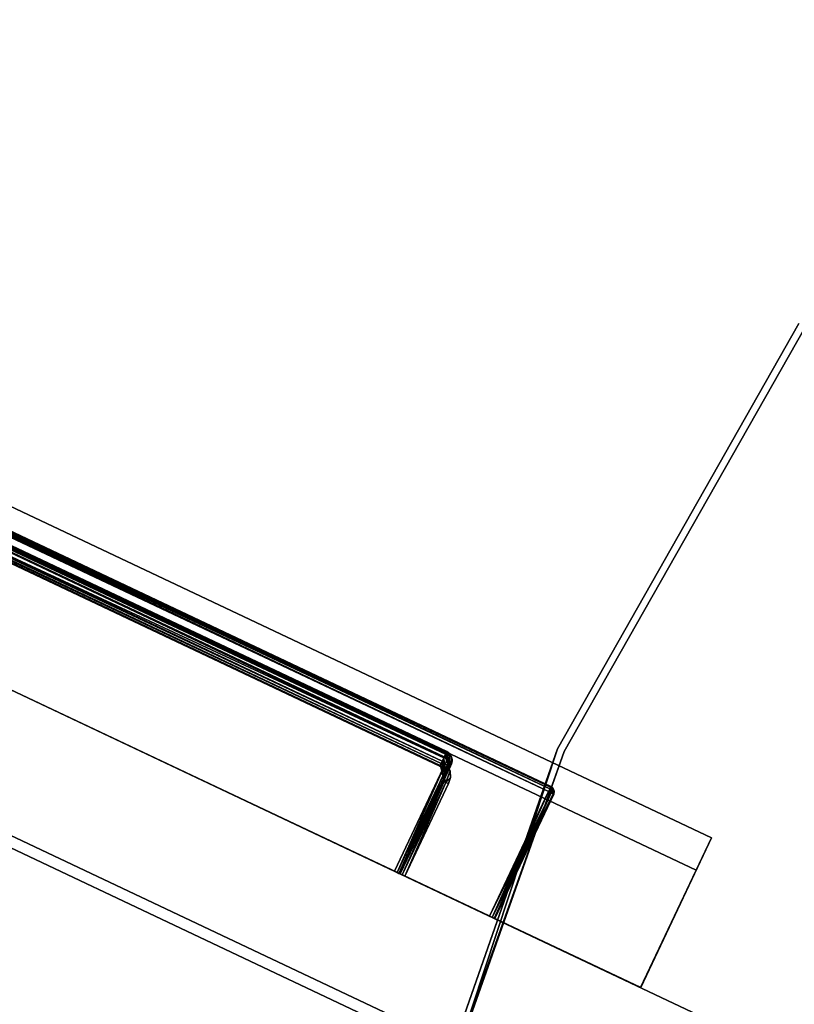
# Model space of a CAD drawing. Units: inches. Extents: x 234 to 355, y -80 to 34.
# Drawn here: x 253 to 257, y -27 to -22 of the extents above; entities that cross this region are included whole.
import ezdxf

# ---------------------------------------------------------------- set-up
doc = ezdxf.new("R2010")
doc.units = ezdxf.units.IN
doc.header["$MEASUREMENT"] = 0
for name, color, linetype in [('A-FURN', 7, 'Continuous'), ('A-FURN-ATTRIBUTE-T', 7, 'Continuous'), ('TK3FM_STOR', 5, 'Continuous'), ('TK3FM_STOR_FRONT', 5, 'Continuous'), ('TK3FM_STOR_HANDLE', 4, 'Continuous'), ('TK3FM_TRIM', 7, 'Continuous'), ('TK3FM_WSURF', 6, 'Continuous')]:
    doc.layers.add(name, color=color, linetype=linetype)

# ---------------------------------------------------------------- blocks, each defined once
blk = doc.blocks.new('3_UPRX19')
at = {"layer": 'TK3FM_STOR'}
for points, invisible_edges in [([(16, 0, 20), (16, -19, 20), (0, -19, 20)], 12), ([(0, -19, 21), (16, -19, 21), (0, 0, 21)], 2), ([(16, 0, 20), (16, -19, 20), (0, -19, 20)], 12), ([(0, -19, 21), (16, -19, 21), (0, 0, 21)], 2), ([(0.6875, -19, 2.9075), (15.3125, -19, 2.9075), (0.6875, -0.6875, 2.9075)], 2), ([(15.3125, -0.6875, 2.22), (15.3125, -19, 2.22), (0.6875, -19, 2.22)], 12), ([(0.6875, -19, 2.9075), (15.3125, -19, 2.9075), (0.6875, -0.6875, 2.9075)], 2), ([(15.3125, -0.6875, 2.22), (15.3125, -19, 2.22), (0.6875, -19, 2.22)], 12), ([(0, -19, 21), (0, -19, 20), (16, -19, 21)], 2), ([(0, -19, 20), (16, -19, 20), (16, -19, 21)], 12), ([(0, -19, 21), (0, -19, 20), (16, -19, 21)], 2), ([(0, -19, 20), (16, -19, 20), (16, -19, 21)], 12), ([(15.3125, -19, 2.22), (15.3125, -19, 2.9075), (0.6875, -19, 2.22)], 2), ([(15.3125, -19, 2.9075), (0.6875, -19, 2.9075), (0.6875, -19, 2.22)], 12), ([(15.3125, -19, 2.22), (15.3125, -19, 2.9075), (0.6875, -19, 2.22)], 2), ([(15.3125, -19, 2.9075), (0.6875, -19, 2.9075), (0.6875, -19, 2.22)], 12)]:
    blk.add_3dface(points, dxfattribs=dict(at, invisible_edges=invisible_edges))
at = {"layer": 'TK3FM_STOR_FRONT'}
for points, invisible_edges in [([(0.12, -19.0591, 0.62), (15.88, -19.0591, 0.62), (0.12, -19.7466, 0.62)], 2), ([(15.88, -19.0591, 0.62), (15.88, -19.7466, 0.62), (0.12, -19.7466, 0.62)], 12), ([(15.88, -19.0591, 13.88), (0.12, -19.0591, 13.88), (15.88, -19.7466, 13.88)], 2), ([(0.12, -19.0591, 13.88), (0.12, -19.7466, 13.88), (15.88, -19.7466, 13.88)], 12), ([(0.12, -19.0591, 0.62), (0.12, -19.0591, 13.88), (15.88, -19.0591, 0.62)], 2), ([(0.12, -19.0591, 13.88), (15.88, -19.0591, 13.88), (15.88, -19.0591, 0.62)], 12), ([(0.12, -19.0591, 14), (15.88, -19.0591, 14), (0.12, -19.7466, 14)], 2), ([(15.88, -19.0591, 14), (15.88, -19.7466, 14), (0.12, -19.7466, 14)], 12), ([(15.88, -19.0591, 20.88), (0.12, -19.0591, 20.88), (15.88, -19.7466, 20.88)], 2), ([(0.12, -19.0591, 20.88), (0.12, -19.7466, 20.88), (15.88, -19.7466, 20.88)], 12), ([(0.12, -19.0591, 14), (0.12, -19.0591, 20.88), (15.88, -19.0591, 14)], 2), ([(0.12, -19.0591, 20.88), (15.88, -19.0591, 20.88), (15.88, -19.0591, 14)], 12), ([(0.12, -19.0591, 0.62), (15.88, -19.0591, 0.62), (0.12, -19.7466, 0.62)], 2), ([(15.88, -19.0591, 0.62), (15.88, -19.7466, 0.62), (0.12, -19.7466, 0.62)], 12), ([(15.88, -19.0591, 13.88), (0.12, -19.0591, 13.88), (15.88, -19.7466, 13.88)], 2), ([(0.12, -19.0591, 13.88), (0.12, -19.7466, 13.88), (15.88, -19.7466, 13.88)], 12), ([(0.12, -19.0591, 0.62), (0.12, -19.0591, 13.88), (15.88, -19.0591, 0.62)], 2), ([(0.12, -19.0591, 13.88), (15.88, -19.0591, 13.88), (15.88, -19.0591, 0.62)], 12), ([(0.12, -19.0591, 14), (15.88, -19.0591, 14), (0.12, -19.7466, 14)], 2), ([(15.88, -19.0591, 14), (15.88, -19.7466, 14), (0.12, -19.7466, 14)], 12), ([(15.88, -19.0591, 20.88), (0.12, -19.0591, 20.88), (15.88, -19.7466, 20.88)], 2), ([(0.12, -19.0591, 20.88), (0.12, -19.7466, 20.88), (15.88, -19.7466, 20.88)], 12), ([(0.12, -19.0591, 14), (0.12, -19.0591, 20.88), (15.88, -19.0591, 14)], 2), ([(0.12, -19.0591, 20.88), (15.88, -19.0591, 20.88), (15.88, -19.0591, 14)], 12), ([(0.12, -19.7466, 13.88), (0.12, -19.7466, 0.62), (15.88, -19.7466, 13.88)], 2), ([(0.12, -19.7466, 0.62), (15.88, -19.7466, 0.62), (15.88, -19.7466, 13.88)], 12), ([(0.12, -19.7466, 20.88), (0.12, -19.7466, 14), (15.88, -19.7466, 20.88)], 2), ([(0.12, -19.7466, 14), (15.88, -19.7466, 14), (15.88, -19.7466, 20.88)], 12), ([(0.12, -19.7466, 13.88), (0.12, -19.7466, 0.62), (15.88, -19.7466, 13.88)], 2), ([(0.12, -19.7466, 0.62), (15.88, -19.7466, 0.62), (15.88, -19.7466, 13.88)], 12), ([(0.12, -19.7466, 20.88), (0.12, -19.7466, 14), (15.88, -19.7466, 20.88)], 2), ([(0.12, -19.7466, 14), (15.88, -19.7466, 14), (15.88, -19.7466, 20.88)], 12)]:
    blk.add_3dface(points, dxfattribs=dict(at, invisible_edges=invisible_edges))
at = {"layer": 'TK3FM_STOR_HANDLE'}
for points, invisible_edges in [([(3.157, -19.7466, 19.447), (3.157, -19.7466, 19.88), (12.842, -19.7466, 19.447)], 2), ([(3.157, -19.7466, 19.88), (12.842, -19.7466, 19.88), (12.842, -19.7466, 19.447)], 12), ([(3.157, -19.7466, 19.88), (3.157, -20.6126, 19.38), (12.842, -19.7466, 19.88)], 2), ([(3.157, -20.6126, 19.38), (12.842, -20.6126, 19.38), (12.842, -19.7466, 19.88)], 12), ([(3.157, -20.4251, 19.0552), (3.157, -19.7466, 19.447), (12.842, -20.4251, 19.0552)], 2), ([(3.157, -19.7466, 19.447), (12.842, -19.7466, 19.447), (12.842, -20.4251, 19.0552)], 12), ([(3.157, -19.7466, 19.88), (3.157, -19.7466, 19.447), (3.157, -20.6126, 19.38)], 2), ([(3.157, -19.7466, 19.447), (3.157, -20.4251, 19.0552), (3.157, -20.6126, 19.38)], 12), ([(3.1575, -19.7466, 12.447), (3.1575, -19.7466, 12.88), (12.8425, -19.7466, 12.447)], 2), ([(3.1575, -19.7466, 12.88), (12.8425, -19.7466, 12.88), (12.8425, -19.7466, 12.447)], 12), ([(3.1575, -19.7466, 12.88), (3.1575, -20.6126, 12.38), (12.8425, -19.7466, 12.88)], 2), ([(3.1575, -20.6126, 12.38), (12.8425, -20.6126, 12.38), (12.8425, -19.7466, 12.88)], 12), ([(3.1575, -20.4251, 12.0552), (3.1575, -19.7466, 12.447), (12.8425, -20.4251, 12.0552)], 2), ([(3.1575, -19.7466, 12.447), (12.8425, -19.7466, 12.447), (12.8425, -20.4251, 12.0552)], 12), ([(3.1575, -19.7466, 12.88), (3.1575, -19.7466, 12.447), (3.1575, -20.6126, 12.38)], 2), ([(3.1575, -19.7466, 12.447), (3.1575, -20.4251, 12.0552), (3.1575, -20.6126, 12.38)], 12), ([(4.015, -19.7466, 12.384), (4, -19.7466, 12.41), (4.03, -19.7466, 12.38)], 3), ([(4.015, -19.7466, 12.384), (4.004, -19.7466, 12.395), (4, -19.7466, 12.41)], 12), ([(4, -19.7466, 12.41), (4, -19.7466, 12.85), (4.03, -19.7466, 12.38)], 14), ([(4.004, -19.7466, 12.865), (4.015, -19.7466, 12.876), (4, -19.7466, 12.85)], 2), ([(4.015, -19.7466, 12.876), (4.03, -19.7466, 12.88), (4, -19.7466, 12.85)], 14), ([(4, -19.7466, 12.85), (4.03, -19.7466, 12.88), (4.03, -19.7466, 12.38)], 15), ([(4, -19.7466, 12.41), (4, -20.4666, 12.41), (4, -19.7466, 12.85)], 2), ([(4, -20.4666, 12.41), (4, -20.4666, 12.85), (4, -19.7466, 12.85)], 12), ([(4.015, -19.7466, 19.384), (4, -19.7466, 19.41), (4.03, -19.7466, 19.38)], 3), ([(4.015, -19.7466, 19.384), (4.004, -19.7466, 19.395), (4, -19.7466, 19.41)], 12), ([(4, -19.7466, 19.41), (4, -19.7466, 19.85), (4.03, -19.7466, 19.38)], 14), ([(4.004, -19.7466, 19.865), (4.015, -19.7466, 19.876), (4, -19.7466, 19.85)], 2), ([(4.015, -19.7466, 19.876), (4.03, -19.7466, 19.88), (4, -19.7466, 19.85)], 14), ([(4, -19.7466, 19.85), (4.03, -19.7466, 19.88), (4.03, -19.7466, 19.38)], 15), ([(4, -19.7466, 19.41), (4, -20.4666, 19.41), (4, -19.7466, 19.85)], 2), ([(4, -20.4666, 19.41), (4, -20.4666, 19.85), (4, -19.7466, 19.85)], 12), ([(4.52, -19.7466, 12.38), (4.03, -19.7466, 12.38), (4.55, -19.7466, 12.78)], 14), ([(11.97, -19.7466, 12.88), (4.58, -19.7466, 12.81), (4.03, -19.7466, 12.88)], 3), ([(4.58, -19.7466, 12.81), (4.565, -19.7466, 12.806), (4.03, -19.7466, 12.88)], 14), ([(4.565, -19.7466, 12.806), (4.554, -19.7466, 12.795), (4.03, -19.7466, 12.88)], 14), ([(4.554, -19.7466, 12.795), (4.55, -19.7466, 12.78), (4.03, -19.7466, 12.88)], 14), ([(4.55, -19.7466, 12.78), (4.03, -19.7466, 12.38), (4.03, -19.7466, 12.88)], 15), ([(4.03, -19.7466, 12.38), (4.52, -20.2813, 12.38), (4.03, -20.4666, 12.38)], 3), ([(4.03, -19.7466, 12.38), (4.52, -19.7466, 12.38), (4.52, -20.2813, 12.38)], 12), ([(11.97, -20.4666, 12.88), (11.97, -19.7466, 12.88), (4.03, -20.4666, 12.88)], 2), ([(11.97, -19.7466, 12.88), (4.03, -19.7466, 12.88), (4.03, -20.4666, 12.88)], 12), ([(4.52, -19.7466, 19.38), (4.03, -19.7466, 19.38), (4.55, -19.7466, 19.78)], 14), ([(11.97, -19.7466, 19.88), (4.58, -19.7466, 19.81), (4.03, -19.7466, 19.88)], 3), ([(4.58, -19.7466, 19.81), (4.565, -19.7466, 19.806), (4.03, -19.7466, 19.88)], 14), ([(4.565, -19.7466, 19.806), (4.554, -19.7466, 19.795), (4.03, -19.7466, 19.88)], 14), ([(4.554, -19.7466, 19.795), (4.55, -19.7466, 19.78), (4.03, -19.7466, 19.88)], 14), ([(4.55, -19.7466, 19.78), (4.03, -19.7466, 19.38), (4.03, -19.7466, 19.88)], 15), ([(4.03, -19.7466, 19.38), (4.52, -20.2813, 19.38), (4.03, -20.4666, 19.38)], 3), ([(4.03, -19.7466, 19.38), (4.52, -19.7466, 19.38), (4.52, -20.2813, 19.38)], 12), ([(11.97, -20.4666, 19.88), (11.97, -19.7466, 19.88), (4.03, -20.4666, 19.88)], 2), ([(11.97, -19.7466, 19.88), (4.03, -19.7466, 19.88), (4.03, -20.4666, 19.88)], 12), ([(4.55, -19.7466, 12.41), (4.52, -19.7466, 12.38), (4.55, -19.7466, 12.78)], 3), ([(4.535, -19.7466, 12.384), (4.52, -19.7466, 12.38), (4.55, -19.7466, 12.41)], 14), ([(4.55, -19.7466, 19.41), (4.52, -19.7466, 19.38), (4.55, -19.7466, 19.78)], 3), ([(4.535, -19.7466, 19.384), (4.52, -19.7466, 19.38), (4.55, -19.7466, 19.41)], 14), ([(4.546, -19.7466, 12.395), (4.535, -19.7466, 12.384), (4.55, -19.7466, 12.41)], 2), ([(4.546, -19.7466, 19.395), (4.535, -19.7466, 19.384), (4.55, -19.7466, 19.41)], 2), ([(4.55, -20.3783, 12.78), (4.55, -20.3787, 12.7708), (4.55, -19.7466, 12.78)], 2), ([(4.55, -20.3787, 12.7708), (4.55, -20.3789, 12.7617), (4.55, -19.7466, 12.78)], 14), ([(4.55, -20.3789, 12.7617), (4.55, -20.3789, 12.7525), (4.55, -19.7466, 12.78)], 14), ([(4.55, -20.3789, 12.7525), (4.55, -20.3678, 12.633), (4.55, -19.7466, 12.78)], 14), ([(4.55, -20.3678, 12.633), (4.55, -20.3349, 12.5175), (4.55, -19.7466, 12.78)], 14), ([(4.55, -20.3349, 12.5175), (4.55, -20.2813, 12.41), (4.55, -19.7466, 12.78)], 14), ([(4.55, -20.2813, 12.41), (4.55, -19.7466, 12.41), (4.55, -19.7466, 12.78)], 12), ([(4.55, -20.3783, 19.78), (4.55, -20.3787, 19.7708), (4.55, -19.7466, 19.78)], 2), ([(4.55, -20.3787, 19.7708), (4.55, -20.3789, 19.7617), (4.55, -19.7466, 19.78)], 14), ([(4.55, -20.3789, 19.7617), (4.55, -20.3789, 19.7525), (4.55, -19.7466, 19.78)], 14), ([(4.55, -20.3789, 19.7525), (4.55, -20.3678, 19.633), (4.55, -19.7466, 19.78)], 14), ([(4.55, -20.3678, 19.633), (4.55, -20.3349, 19.5175), (4.55, -19.7466, 19.78)], 14), ([(4.55, -20.3349, 19.5175), (4.55, -20.2813, 19.41), (4.55, -19.7466, 19.78)], 14), ([(4.55, -20.2813, 19.41), (4.55, -19.7466, 19.41), (4.55, -19.7466, 19.78)], 12), ([(4.58, -20.3783, 12.81), (4.58, -19.7466, 12.81), (4.6, -20.3984, 12.81)], 14), ([(4.58, -19.7466, 12.81), (11.42, -19.7466, 12.81), (4.6, -20.3984, 12.81)], 14), ([(11.97, -19.7466, 12.88), (11.42, -19.7466, 12.81), (4.58, -19.7466, 12.81)], 13), ([(4.58, -20.3783, 19.81), (4.58, -19.7466, 19.81), (4.6, -20.3984, 19.81)], 14), ([(4.58, -19.7466, 19.81), (11.42, -19.7466, 19.81), (4.6, -20.3984, 19.81)], 14), ([(11.97, -19.7466, 19.88), (11.42, -19.7466, 19.81), (4.58, -19.7466, 19.81)], 13), ([(4.6, -20.3984, 12.81), (11.42, -19.7466, 12.81), (11.4, -20.3984, 12.81)], 3), ([(4.6, -20.3984, 19.81), (11.42, -19.7466, 19.81), (11.4, -20.3984, 19.81)], 3), ([(4.52, -20.2813, 12.38), (4.5252, -20.3146, 12.38), (4.03, -20.4666, 12.38)], 14), ([(4.52, -20.2813, 19.38), (4.5252, -20.3146, 19.38), (4.03, -20.4666, 19.38)], 14), ([(4.5252, -20.3146, 12.38), (4.5412, -20.3442, 12.38), (4.03, -20.4666, 12.38)], 14), ([(4.5252, -20.3146, 19.38), (4.5412, -20.3442, 19.38), (4.03, -20.4666, 19.38)], 14), ([(4.5412, -20.3442, 12.38), (4.5672, -20.3656, 12.38), (4.03, -20.4666, 12.38)], 14), ([(4.5412, -20.3442, 19.38), (4.5672, -20.3656, 19.38), (4.03, -20.4666, 19.38)], 14), ([(4.5672, -20.3656, 12.38), (4.6, -20.3736, 12.38), (4.03, -20.4666, 12.38)], 14), ([(4.5672, -20.3656, 19.38), (4.6, -20.3736, 19.38), (4.03, -20.4666, 19.38)], 14), ([(4.03, -20.4666, 12.38), (4.6, -20.3736, 12.38), (11.97, -20.4666, 12.38)], 3), ([(4.03, -20.4666, 19.38), (4.6, -20.3736, 19.38), (11.97, -20.4666, 19.38)], 3), ([(4.5815, -20.386, 12.81), (4.58, -20.3783, 12.81), (4.6, -20.3984, 12.81)], 14), ([(4.5815, -20.386, 19.81), (4.58, -20.3783, 19.81), (4.6, -20.3984, 19.81)], 14), ([(4.5858, -20.3925, 12.81), (4.5815, -20.386, 12.81), (4.6, -20.3984, 12.81)], 14), ([(4.5858, -20.3925, 19.81), (4.5815, -20.386, 19.81), (4.6, -20.3984, 19.81)], 14), ([(4.5923, -20.3968, 12.81), (4.5858, -20.3925, 12.81), (4.6, -20.3984, 12.81)], 2), ([(4.5923, -20.3968, 19.81), (4.5858, -20.3925, 19.81), (4.6, -20.3984, 19.81)], 2), ([(4.6, -20.3736, 12.38), (11.4, -20.3736, 12.38), (11.97, -20.4666, 12.38)], 14), ([(4.6, -20.3736, 19.38), (11.4, -20.3736, 19.38), (11.97, -20.4666, 19.38)], 14), ([(3.157, -20.6126, 19.38), (3.157, -20.4251, 19.0552), (12.842, -20.6126, 19.38)], 2), ([(3.157, -20.4251, 19.0552), (12.842, -20.4251, 19.0552), (12.842, -20.6126, 19.38)], 12), ([(3.1575, -20.6126, 12.38), (3.1575, -20.4251, 12.0552), (12.8425, -20.6126, 12.38)], 2), ([(3.1575, -20.4251, 12.0552), (12.8425, -20.4251, 12.0552), (12.8425, -20.6126, 12.38)], 12), ([(11.97, -20.4966, 12.85), (4.03, -20.4966, 12.85), (11.97, -20.4966, 12.41)], 2), ([(4.03, -20.4966, 12.85), (4.03, -20.4966, 12.41), (11.97, -20.4966, 12.41)], 12), ([(11.97, -20.4966, 19.85), (4.03, -20.4966, 19.85), (11.97, -20.4966, 19.41)], 2), ([(4.03, -20.4966, 19.85), (4.03, -20.4966, 19.41), (11.97, -20.4966, 19.41)], 12)]:
    blk.add_3dface(points, dxfattribs=dict(at, invisible_edges=invisible_edges))
for points in [[(4, -20.4666, 12.41), (4, -19.7466, 12.41), (4.004, -20.4666, 12.395)], [(4.004, -19.7466, 12.395), (4.004, -20.4666, 12.395), (4, -19.7466, 12.41)], [(4, -19.7466, 12.85), (4, -20.4666, 12.85), (4.004, -19.7466, 12.865)], [(4, -20.4666, 12.85), (4.004, -20.4666, 12.865), (4.004, -19.7466, 12.865)], [(4, -20.4666, 19.41), (4, -19.7466, 19.41), (4.004, -20.4666, 19.395)], [(4.004, -19.7466, 19.395), (4.004, -20.4666, 19.395), (4, -19.7466, 19.41)], [(4, -19.7466, 19.85), (4, -20.4666, 19.85), (4.004, -19.7466, 19.865)], [(4, -20.4666, 19.85), (4.004, -20.4666, 19.865), (4.004, -19.7466, 19.865)], [(4.015, -19.7466, 12.384), (4.015, -20.4666, 12.384), (4.004, -19.7466, 12.395)], [(4.015, -20.4666, 12.384), (4.004, -20.4666, 12.395), (4.004, -19.7466, 12.395)], [(4.004, -19.7466, 12.865), (4.004, -20.4666, 12.865), (4.015, -19.7466, 12.876)], [(4.004, -20.4666, 12.865), (4.015, -20.4666, 12.876), (4.015, -19.7466, 12.876)], [(4.015, -19.7466, 19.384), (4.015, -20.4666, 19.384), (4.004, -19.7466, 19.395)], [(4.015, -20.4666, 19.384), (4.004, -20.4666, 19.395), (4.004, -19.7466, 19.395)], [(4.004, -19.7466, 19.865), (4.004, -20.4666, 19.865), (4.015, -19.7466, 19.876)], [(4.004, -20.4666, 19.865), (4.015, -20.4666, 19.876), (4.015, -19.7466, 19.876)], [(4.03, -19.7466, 12.38), (4.03, -20.4666, 12.38), (4.015, -19.7466, 12.384)], [(4.03, -20.4666, 12.38), (4.015, -20.4666, 12.384), (4.015, -19.7466, 12.384)], [(4.03, -20.4666, 12.88), (4.03, -19.7466, 12.88), (4.015, -20.4666, 12.876)], [(4.015, -19.7466, 12.876), (4.015, -20.4666, 12.876), (4.03, -19.7466, 12.88)], [(4.03, -19.7466, 19.38), (4.03, -20.4666, 19.38), (4.015, -19.7466, 19.384)], [(4.03, -20.4666, 19.38), (4.015, -20.4666, 19.384), (4.015, -19.7466, 19.384)], [(4.03, -20.4666, 19.88), (4.03, -19.7466, 19.88), (4.015, -20.4666, 19.876)], [(4.015, -19.7466, 19.876), (4.015, -20.4666, 19.876), (4.03, -19.7466, 19.88)], [(4.52, -20.2813, 12.38), (4.52, -19.7466, 12.38), (4.535, -20.2813, 12.384)], [(4.52, -19.7466, 12.38), (4.535, -19.7466, 12.384), (4.535, -20.2813, 12.384)], [(4.52, -20.2813, 19.38), (4.52, -19.7466, 19.38), (4.535, -20.2813, 19.384)], [(4.52, -19.7466, 19.38), (4.535, -19.7466, 19.384), (4.535, -20.2813, 19.384)], [(4.535, -20.2813, 12.384), (4.535, -19.7466, 12.384), (4.546, -20.2813, 12.395)], [(4.535, -19.7466, 12.384), (4.546, -19.7466, 12.395), (4.546, -20.2813, 12.395)], [(4.535, -20.2813, 19.384), (4.535, -19.7466, 19.384), (4.546, -20.2813, 19.395)], [(4.535, -19.7466, 19.384), (4.546, -19.7466, 19.395), (4.546, -20.2813, 19.395)], [(4.55, -19.7466, 12.41), (4.55, -20.2813, 12.41), (4.546, -19.7466, 12.395)], [(4.546, -20.2813, 12.395), (4.546, -19.7466, 12.395), (4.55, -20.2813, 12.41)], [(4.55, -19.7466, 19.41), (4.55, -20.2813, 19.41), (4.546, -19.7466, 19.395)], [(4.546, -20.2813, 19.395), (4.546, -19.7466, 19.395), (4.55, -20.2813, 19.41)], [(4.55, -20.3783, 12.78), (4.55, -19.7466, 12.78), (4.554, -20.3783, 12.795)], [(4.554, -19.7466, 12.795), (4.554, -20.3783, 12.795), (4.55, -19.7466, 12.78)], [(4.55, -20.3783, 19.78), (4.55, -19.7466, 19.78), (4.554, -20.3783, 19.795)], [(4.554, -19.7466, 19.795), (4.554, -20.3783, 19.795), (4.55, -19.7466, 19.78)], [(4.565, -19.7466, 12.806), (4.565, -20.3783, 12.806), (4.554, -19.7466, 12.795)], [(4.565, -20.3783, 12.806), (4.554, -20.3783, 12.795), (4.554, -19.7466, 12.795)], [(4.565, -19.7466, 19.806), (4.565, -20.3783, 19.806), (4.554, -19.7466, 19.795)], [(4.565, -20.3783, 19.806), (4.554, -20.3783, 19.795), (4.554, -19.7466, 19.795)], [(4.58, -19.7466, 12.81), (4.58, -20.3783, 12.81), (4.565, -19.7466, 12.806)], [(4.58, -20.3783, 12.81), (4.565, -20.3783, 12.806), (4.565, -19.7466, 12.806)], [(4.58, -19.7466, 19.81), (4.58, -20.3783, 19.81), (4.565, -19.7466, 19.806)], [(4.58, -20.3783, 19.81), (4.565, -20.3783, 19.806), (4.565, -19.7466, 19.806)], [(4.5252, -20.3146, 12.38), (4.52, -20.2813, 12.38), (4.535, -20.2813, 12.384)], [(4.5252, -20.3146, 19.38), (4.52, -20.2813, 19.38), (4.535, -20.2813, 19.384)], [(4.5252, -20.3146, 12.38), (4.535, -20.2813, 12.384), (4.5412, -20.3442, 12.38)], [(4.5252, -20.3146, 19.38), (4.535, -20.2813, 19.384), (4.5412, -20.3442, 19.38)], [(4.5412, -20.3442, 12.38), (4.535, -20.2813, 12.384), (4.5934, -20.3433, 12.4142)], [(4.546, -20.2813, 12.395), (4.5934, -20.3433, 12.4142), (4.535, -20.2813, 12.384)], [(4.5412, -20.3442, 19.38), (4.535, -20.2813, 19.384), (4.5934, -20.3433, 19.4142)], [(4.546, -20.2813, 19.395), (4.5934, -20.3433, 19.4142), (4.535, -20.2813, 19.384)], [(4.55, -20.2813, 12.41), (4.5528, -20.3037, 12.415), (4.546, -20.2813, 12.395)], [(4.5528, -20.3037, 12.415), (4.5619, -20.3244, 12.4195), (4.546, -20.2813, 12.395)], [(4.546, -20.2813, 12.395), (4.5619, -20.3244, 12.4195), (4.5934, -20.3433, 12.4142)], [(4.55, -20.2813, 19.41), (4.5528, -20.3037, 19.415), (4.546, -20.2813, 19.395)], [(4.5528, -20.3037, 19.415), (4.5619, -20.3244, 19.4195), (4.546, -20.2813, 19.395)], [(4.546, -20.2813, 19.395), (4.5619, -20.3244, 19.4195), (4.5934, -20.3433, 19.4142)], [(4.55, -20.2813, 12.41), (4.55, -20.3349, 12.5175), (4.5528, -20.3037, 12.415)], [(4.55, -20.2813, 19.41), (4.55, -20.3349, 19.5175), (4.5528, -20.3037, 19.415)], [(4.55, -20.3349, 12.5175), (4.55, -20.3678, 12.633), (4.5528, -20.3037, 12.415)], [(4.5528, -20.3037, 12.415), (4.55, -20.3678, 12.633), (4.5567, -20.4039, 12.7525)], [(4.55, -20.3349, 19.5175), (4.55, -20.3678, 19.633), (4.5528, -20.3037, 19.415)], [(4.5528, -20.3037, 19.415), (4.55, -20.3678, 19.633), (4.5567, -20.4039, 19.7525)], [(4.5619, -20.3244, 12.4195), (4.5528, -20.3037, 12.415), (4.5567, -20.4039, 12.7525)], [(4.5619, -20.3244, 19.4195), (4.5528, -20.3037, 19.415), (4.5567, -20.4039, 19.7525)], [(4.5412, -20.3442, 12.38), (4.5934, -20.3433, 12.4142), (4.6, -20.3476, 12.395)], [(4.5412, -20.3442, 19.38), (4.5934, -20.3433, 19.4142), (4.6, -20.3476, 19.395)], [(4.6, -20.3586, 12.384), (4.5412, -20.3442, 12.38), (4.6, -20.3476, 12.395)], [(4.5672, -20.3656, 12.38), (4.5412, -20.3442, 12.38), (4.6, -20.3586, 12.384)], [(4.6, -20.3586, 19.384), (4.5412, -20.3442, 19.38), (4.6, -20.3476, 19.395)], [(4.5672, -20.3656, 19.38), (4.5412, -20.3442, 19.38), (4.6, -20.3586, 19.384)], [(4.575, -20.4222, 12.7525), (4.5619, -20.3244, 12.4195), (4.5567, -20.4039, 12.7525)], [(4.575, -20.4222, 19.7525), (4.5619, -20.3244, 19.4195), (4.5567, -20.4039, 19.7525)], [(4.578, -20.3406, 12.4228), (4.5619, -20.3244, 12.4195), (4.6, -20.3921, 12.5286)], [(4.5619, -20.3244, 12.4195), (4.575, -20.4222, 12.7525), (4.6, -20.3921, 12.5286)], [(4.5619, -20.3244, 12.4195), (4.578, -20.3406, 12.4228), (4.5934, -20.3433, 12.4142)], [(4.578, -20.3406, 19.4228), (4.5619, -20.3244, 19.4195), (4.6, -20.3921, 19.5286)], [(4.5619, -20.3244, 19.4195), (4.575, -20.4222, 19.7525), (4.6, -20.3921, 19.5286)], [(4.5619, -20.3244, 19.4195), (4.578, -20.3406, 19.4228), (4.5934, -20.3433, 19.4142)], [(4.6, -20.3736, 12.38), (4.5672, -20.3656, 12.38), (4.6, -20.3586, 12.384)], [(4.6, -20.3736, 19.38), (4.5672, -20.3656, 19.38), (4.6, -20.3586, 19.384)], [(4.5885, -20.3454, 12.4237), (4.578, -20.3406, 12.4228), (4.6, -20.3921, 12.5286)], [(4.5885, -20.3454, 12.4237), (4.5934, -20.3433, 12.4142), (4.578, -20.3406, 12.4228)], [(4.5885, -20.3454, 19.4237), (4.578, -20.3406, 19.4228), (4.6, -20.3921, 19.5286)], [(4.5885, -20.3454, 19.4237), (4.5934, -20.3433, 19.4142), (4.578, -20.3406, 19.4228)], [(4.5885, -20.3454, 12.4237), (4.6, -20.3451, 12.4196), (4.5934, -20.3433, 12.4142)], [(4.5885, -20.3454, 19.4237), (4.6, -20.3451, 19.4196), (4.5934, -20.3433, 19.4142)], [(4.6, -20.3471, 12.4241), (4.6, -20.3451, 12.4196), (4.5885, -20.3454, 12.4237)], [(4.6, -20.3471, 19.4241), (4.6, -20.3451, 19.4196), (4.5885, -20.3454, 19.4237)], [(4.6, -20.3471, 12.4241), (4.5885, -20.3454, 12.4237), (4.6, -20.3921, 12.5286)], [(4.6, -20.3471, 19.4241), (4.5885, -20.3454, 19.4237), (4.6, -20.3921, 19.5286)], [(4.6, -20.3451, 12.4196), (4.6, -20.344, 12.4149), (4.5934, -20.3433, 12.4142)], [(4.6, -20.344, 12.4149), (4.6, -20.3436, 12.41), (4.5934, -20.3433, 12.4142)], [(4.5934, -20.3433, 12.4142), (4.6, -20.3436, 12.41), (4.6, -20.3476, 12.395)], [(4.6, -20.3451, 19.4196), (4.6, -20.344, 19.4149), (4.5934, -20.3433, 19.4142)], [(4.6, -20.344, 19.4149), (4.6, -20.3436, 19.41), (4.5934, -20.3433, 19.4142)], [(4.5934, -20.3433, 19.4142), (4.6, -20.3436, 19.41), (4.6, -20.3476, 19.395)], [(4.6, -20.3436, 12.41), (11.4, -20.3436, 12.41), (4.6, -20.3476, 12.395)], [(11.4, -20.3436, 12.41), (11.4, -20.3476, 12.395), (4.6, -20.3476, 12.395)], [(11.4, -20.3436, 12.41), (4.6, -20.3436, 12.41), (11.4, -20.344, 12.4149)], [(4.6, -20.3436, 12.41), (4.6, -20.344, 12.4149), (11.4, -20.344, 12.4149)], [(4.6, -20.3436, 19.41), (11.4, -20.3436, 19.41), (4.6, -20.3476, 19.395)], [(11.4, -20.3436, 19.41), (11.4, -20.3476, 19.395), (4.6, -20.3476, 19.395)], [(11.4, -20.3436, 19.41), (4.6, -20.3436, 19.41), (11.4, -20.344, 19.4149)], [(4.6, -20.3436, 19.41), (4.6, -20.344, 19.4149), (11.4, -20.344, 19.4149)], [(11.4, -20.344, 12.4149), (4.6, -20.344, 12.4149), (11.4, -20.3451, 12.4196)], [(4.6, -20.3451, 12.4196), (11.4, -20.3451, 12.4196), (4.6, -20.344, 12.4149)], [(11.4, -20.344, 19.4149), (4.6, -20.344, 19.4149), (11.4, -20.3451, 19.4196)], [(4.6, -20.3451, 19.4196), (11.4, -20.3451, 19.4196), (4.6, -20.344, 19.4149)], [(4.6, -20.3471, 12.4241), (11.4, -20.3471, 12.4241), (4.6, -20.3451, 12.4196)], [(11.4, -20.3471, 12.4241), (11.4, -20.3451, 12.4196), (4.6, -20.3451, 12.4196)], [(4.6, -20.3471, 19.4241), (11.4, -20.3471, 19.4241), (4.6, -20.3451, 19.4196)], [(11.4, -20.3471, 19.4241), (11.4, -20.3451, 19.4196), (4.6, -20.3451, 19.4196)], [(11.4, -20.3471, 12.4241), (4.6, -20.3921, 12.5286), (11.4, -20.3951, 12.5377)], [(11.4, -20.3471, 12.4241), (4.6, -20.3471, 12.4241), (4.6, -20.3921, 12.5286)], [(11.4, -20.3471, 19.4241), (4.6, -20.3921, 19.5286), (11.4, -20.3951, 19.5377)], [(11.4, -20.3471, 19.4241), (4.6, -20.3471, 19.4241), (4.6, -20.3921, 19.5286)], [(4.6, -20.3476, 12.395), (11.4, -20.3476, 12.395), (4.6, -20.3586, 12.384)], [(11.4, -20.3476, 12.395), (11.4, -20.3586, 12.384), (4.6, -20.3586, 12.384)], [(4.6, -20.3476, 19.395), (11.4, -20.3476, 19.395), (4.6, -20.3586, 19.384)], [(11.4, -20.3476, 19.395), (11.4, -20.3586, 19.384), (4.6, -20.3586, 19.384)], [(11.4, -20.3736, 12.38), (4.6, -20.3736, 12.38), (11.4, -20.3586, 12.384)], [(4.6, -20.3586, 12.384), (11.4, -20.3586, 12.384), (4.6, -20.3736, 12.38)], [(11.4, -20.3736, 19.38), (4.6, -20.3736, 19.38), (11.4, -20.3586, 19.384)], [(4.6, -20.3586, 19.384), (11.4, -20.3586, 19.384), (4.6, -20.3736, 19.38)], [(4.55, -20.3789, 12.7525), (4.5567, -20.4039, 12.7525), (4.55, -20.3678, 12.633)], [(4.55, -20.3789, 19.7525), (4.5567, -20.4039, 19.7525), (4.55, -20.3678, 19.633)], [(4.55, -20.3787, 12.7708), (4.55, -20.3783, 12.78), (4.5538, -20.3975, 12.7805)], [(4.55, -20.3783, 12.78), (4.554, -20.3783, 12.795), (4.5538, -20.3975, 12.7805)], [(4.55, -20.3787, 19.7708), (4.55, -20.3783, 19.78), (4.5538, -20.3975, 19.7805)], [(4.55, -20.3783, 19.78), (4.554, -20.3783, 19.795), (4.5538, -20.3975, 19.7805)], [(4.55, -20.3789, 12.7617), (4.55, -20.3787, 12.7708), (4.5538, -20.3975, 12.7805)], [(4.55, -20.3789, 19.7617), (4.55, -20.3787, 19.7708), (4.5538, -20.3975, 19.7805)], [(4.55, -20.3789, 12.7525), (4.5538, -20.3975, 12.7805), (4.5567, -20.4039, 12.7525)], [(4.55, -20.3789, 12.7525), (4.55, -20.3789, 12.7617), (4.5538, -20.3975, 12.7805)], [(4.55, -20.3789, 19.7525), (4.5538, -20.3975, 19.7805), (4.5567, -20.4039, 19.7525)], [(4.55, -20.3789, 19.7525), (4.55, -20.3789, 19.7617), (4.5538, -20.3975, 19.7805)], [(4.5538, -20.3975, 12.7805), (4.554, -20.3783, 12.795), (4.5646, -20.4137, 12.7809)], [(4.5538, -20.3975, 19.7805), (4.554, -20.3783, 19.795), (4.5646, -20.4137, 19.7809)], [(4.5538, -20.3975, 12.7805), (4.5646, -20.4137, 12.7809), (4.5567, -20.4039, 12.7525)], [(4.5538, -20.3975, 19.7805), (4.5646, -20.4137, 19.7809), (4.5567, -20.4039, 19.7525)], [(4.6, -20.4239, 12.7957), (4.5646, -20.4137, 12.7809), (4.554, -20.3783, 12.795)], [(4.6, -20.4239, 12.7957), (4.554, -20.3783, 12.795), (4.565, -20.3783, 12.806)], [(4.6, -20.4239, 19.7957), (4.5646, -20.4137, 19.7809), (4.554, -20.3783, 19.795)], [(4.6, -20.4239, 19.7957), (4.554, -20.3783, 19.795), (4.565, -20.3783, 19.806)], [(4.5567, -20.4039, 12.7525), (4.5646, -20.4137, 12.7809), (4.575, -20.4222, 12.7525)], [(4.5567, -20.4039, 19.7525), (4.5646, -20.4137, 19.7809), (4.575, -20.4222, 19.7525)], [(4.5808, -20.4245, 12.7811), (4.575, -20.4222, 12.7525), (4.5646, -20.4137, 12.7809)], [(4.5808, -20.4245, 12.7811), (4.5646, -20.4137, 12.7809), (4.6, -20.4239, 12.7957)], [(4.5808, -20.4245, 19.7811), (4.575, -20.4222, 19.7525), (4.5646, -20.4137, 19.7809)], [(4.5808, -20.4245, 19.7811), (4.5646, -20.4137, 19.7809), (4.6, -20.4239, 19.7957)], [(4.6, -20.4239, 12.7957), (4.565, -20.3783, 12.806), (4.6, -20.413, 12.8062)], [(4.58, -20.3783, 12.81), (4.5815, -20.386, 12.81), (4.565, -20.3783, 12.806)], [(4.5815, -20.386, 12.81), (4.5858, -20.3925, 12.81), (4.565, -20.3783, 12.806)], [(4.565, -20.3783, 12.806), (4.5858, -20.3925, 12.81), (4.6, -20.413, 12.8062)], [(4.6, -20.4239, 19.7957), (4.565, -20.3783, 19.806), (4.6, -20.413, 19.8062)], [(4.58, -20.3783, 19.81), (4.5815, -20.386, 19.81), (4.565, -20.3783, 19.806)], [(4.5815, -20.386, 19.81), (4.5858, -20.3925, 19.81), (4.565, -20.3783, 19.806)], [(4.565, -20.3783, 19.806), (4.5858, -20.3925, 19.81), (4.6, -20.413, 19.8062)], [(4.6, -20.4197, 12.6391), (4.6, -20.3921, 12.5286), (4.575, -20.4222, 12.7525)], [(4.6, -20.4197, 19.6391), (4.6, -20.3921, 19.5286), (4.575, -20.4222, 19.7525)], [(4.5923, -20.3968, 12.81), (4.6, -20.413, 12.8062), (4.5858, -20.3925, 12.81)], [(4.5923, -20.3968, 19.81), (4.6, -20.413, 19.8062), (4.5858, -20.3925, 19.81)], [(4.6, -20.3984, 12.81), (4.6, -20.413, 12.8062), (4.5923, -20.3968, 12.81)], [(4.6, -20.3984, 19.81), (4.6, -20.413, 19.8062), (4.5923, -20.3968, 19.81)], [(4.6, -20.3921, 12.5286), (4.6, -20.4197, 12.6391), (11.4, -20.3951, 12.5377)], [(4.6, -20.3921, 19.5286), (4.6, -20.4197, 19.6391), (11.4, -20.3951, 19.5377)], [(11.4, -20.3951, 12.5377), (4.6, -20.4197, 12.6391), (11.4, -20.4225, 12.658)], [(11.4, -20.3951, 19.5377), (4.6, -20.4197, 19.6391), (11.4, -20.4225, 19.658)], [(4.6, -20.3984, 12.81), (11.4, -20.3984, 12.81), (4.6, -20.413, 12.8062)], [(11.4, -20.3984, 12.81), (11.4, -20.413, 12.8062), (4.6, -20.413, 12.8062)], [(4.6, -20.3984, 19.81), (11.4, -20.3984, 19.81), (4.6, -20.413, 19.8062)], [(11.4, -20.3984, 19.81), (11.4, -20.413, 19.8062), (4.6, -20.413, 19.8062)], [(4.6, -20.4239, 12.7957), (4.6, -20.413, 12.8062), (11.4, -20.4239, 12.7957)], [(4.6, -20.413, 12.8062), (11.4, -20.413, 12.8062), (11.4, -20.4239, 12.7957)], [(4.6, -20.4239, 19.7957), (4.6, -20.413, 19.8062), (11.4, -20.4239, 19.7957)], [(4.6, -20.413, 19.8062), (11.4, -20.413, 19.8062), (11.4, -20.4239, 19.7957)], [(4.004, -20.4816, 12.41), (4, -20.4666, 12.41), (4.0075, -20.4816, 12.397)], [(4, -20.4666, 12.41), (4.004, -20.4666, 12.395), (4.0075, -20.4816, 12.397)], [(4, -20.4666, 12.85), (4.004, -20.4816, 12.85), (4.004, -20.4666, 12.865)], [(4, -20.4666, 12.85), (4, -20.4666, 12.41), (4.004, -20.4816, 12.85)], [(4.004, -20.4816, 12.41), (4.004, -20.4816, 12.85), (4, -20.4666, 12.41)], [(4.004, -20.4816, 19.41), (4, -20.4666, 19.41), (4.0075, -20.4816, 19.397)], [(4, -20.4666, 19.41), (4.004, -20.4666, 19.395), (4.0075, -20.4816, 19.397)], [(4, -20.4666, 19.85), (4.004, -20.4816, 19.85), (4.004, -20.4666, 19.865)], [(4, -20.4666, 19.85), (4, -20.4666, 19.41), (4.004, -20.4816, 19.85)], [(4.004, -20.4816, 19.41), (4.004, -20.4816, 19.85), (4, -20.4666, 19.41)], [(4.015, -20.4666, 12.384), (4.017, -20.4816, 12.3875), (4.004, -20.4666, 12.395)], [(4.0075, -20.4816, 12.397), (4.004, -20.4666, 12.395), (4.017, -20.4816, 12.3875)], [(4.004, -20.4666, 12.865), (4.004, -20.4816, 12.85), (4.0075, -20.4816, 12.863)], [(4.004, -20.4666, 12.865), (4.0075, -20.4816, 12.863), (4.015, -20.4666, 12.876)], [(4.015, -20.4666, 19.384), (4.017, -20.4816, 19.3875), (4.004, -20.4666, 19.395)], [(4.0075, -20.4816, 19.397), (4.004, -20.4666, 19.395), (4.017, -20.4816, 19.3875)], [(4.004, -20.4666, 19.865), (4.004, -20.4816, 19.85), (4.0075, -20.4816, 19.863)], [(4.004, -20.4666, 19.865), (4.0075, -20.4816, 19.863), (4.015, -20.4666, 19.876)], [(4.017, -20.4816, 12.8725), (4.015, -20.4666, 12.876), (4.0075, -20.4816, 12.863)], [(4.017, -20.4816, 19.8725), (4.015, -20.4666, 19.876), (4.0075, -20.4816, 19.863)], [(4.03, -20.4666, 12.38), (4.03, -20.4816, 12.384), (4.015, -20.4666, 12.384)], [(4.015, -20.4666, 12.384), (4.03, -20.4816, 12.384), (4.017, -20.4816, 12.3875)], [(4.03, -20.4666, 12.88), (4.015, -20.4666, 12.876), (4.017, -20.4816, 12.8725)], [(4.03, -20.4666, 19.38), (4.03, -20.4816, 19.384), (4.015, -20.4666, 19.384)], [(4.015, -20.4666, 19.384), (4.03, -20.4816, 19.384), (4.017, -20.4816, 19.3875)], [(4.03, -20.4666, 19.88), (4.015, -20.4666, 19.876), (4.017, -20.4816, 19.8725)], [(4.03, -20.4666, 12.88), (4.017, -20.4816, 12.8725), (4.03, -20.4816, 12.876)], [(4.03, -20.4666, 19.88), (4.017, -20.4816, 19.8725), (4.03, -20.4816, 19.876)], [(4.03, -20.4666, 12.38), (11.97, -20.4666, 12.38), (4.03, -20.4816, 12.384)], [(11.97, -20.4816, 12.384), (4.03, -20.4816, 12.384), (11.97, -20.4666, 12.38)], [(11.97, -20.4666, 12.88), (4.03, -20.4666, 12.88), (11.97, -20.4816, 12.876)], [(4.03, -20.4666, 12.88), (4.03, -20.4816, 12.876), (11.97, -20.4816, 12.876)], [(4.03, -20.4666, 19.38), (11.97, -20.4666, 19.38), (4.03, -20.4816, 19.384)], [(11.97, -20.4816, 19.384), (4.03, -20.4816, 19.384), (11.97, -20.4666, 19.38)], [(11.97, -20.4666, 19.88), (4.03, -20.4666, 19.88), (11.97, -20.4816, 19.876)], [(4.03, -20.4666, 19.88), (4.03, -20.4816, 19.876), (11.97, -20.4816, 19.876)], [(4.6, -20.4289, 12.7525), (4.6, -20.4197, 12.6391), (4.575, -20.4222, 12.7525)], [(4.6, -20.4289, 19.7525), (4.6, -20.4197, 19.6391), (4.575, -20.4222, 19.7525)], [(4.6, -20.4289, 12.7525), (4.575, -20.4222, 12.7525), (4.5808, -20.4245, 12.7811)], [(4.6, -20.4289, 19.7525), (4.575, -20.4222, 19.7525), (4.5808, -20.4245, 19.7811)], [(4.6, -20.4283, 12.7812), (4.5808, -20.4245, 12.7811), (4.6, -20.4239, 12.7957)], [(4.6, -20.4283, 19.7812), (4.5808, -20.4245, 19.7811), (4.6, -20.4239, 19.7957)], [(4.6, -20.4283, 12.7812), (4.6, -20.4287, 12.7717), (4.5808, -20.4245, 12.7811)], [(4.6, -20.4287, 12.7717), (4.6, -20.4289, 12.7621), (4.5808, -20.4245, 12.7811)], [(4.6, -20.4289, 12.7621), (4.6, -20.4289, 12.7525), (4.5808, -20.4245, 12.7811)], [(4.6, -20.4283, 19.7812), (4.6, -20.4287, 19.7717), (4.5808, -20.4245, 19.7811)], [(4.6, -20.4287, 19.7717), (4.6, -20.4289, 19.7621), (4.5808, -20.4245, 19.7811)], [(4.6, -20.4289, 19.7621), (4.6, -20.4289, 19.7525), (4.5808, -20.4245, 19.7811)], [(4.6, -20.4289, 12.7525), (11.4, -20.4225, 12.658), (4.6, -20.4197, 12.6391)], [(4.6, -20.4289, 19.7525), (11.4, -20.4225, 19.658), (4.6, -20.4197, 19.6391)], [(11.4, -20.4225, 12.658), (4.6, -20.4289, 12.7525), (11.4, -20.4283, 12.7812)], [(11.4, -20.4225, 19.658), (4.6, -20.4289, 19.7525), (11.4, -20.4283, 19.7812)], [(11.4, -20.4283, 12.7812), (4.6, -20.4239, 12.7957), (11.4, -20.4239, 12.7957)], [(11.4, -20.4283, 12.7812), (4.6, -20.4283, 12.7812), (4.6, -20.4239, 12.7957)], [(11.4, -20.4283, 19.7812), (4.6, -20.4239, 19.7957), (11.4, -20.4239, 19.7957)], [(11.4, -20.4283, 19.7812), (4.6, -20.4283, 19.7812), (4.6, -20.4239, 19.7957)], [(4.6, -20.4289, 12.7525), (4.6, -20.4289, 12.7621), (11.4, -20.4283, 12.7812)], [(4.6, -20.4289, 12.7621), (4.6, -20.4287, 12.7717), (11.4, -20.4283, 12.7812)], [(4.6, -20.4287, 12.7717), (4.6, -20.4283, 12.7812), (11.4, -20.4283, 12.7812)], [(4.6, -20.4289, 19.7525), (4.6, -20.4289, 19.7621), (11.4, -20.4283, 19.7812)], [(4.6, -20.4289, 19.7621), (4.6, -20.4287, 19.7717), (11.4, -20.4283, 19.7812)], [(4.6, -20.4287, 19.7717), (4.6, -20.4283, 19.7812), (11.4, -20.4283, 19.7812)], [(4.004, -20.4816, 12.41), (4.0075, -20.4816, 12.397), (4.017, -20.4925, 12.4025)], [(4.004, -20.4816, 12.41), (4.017, -20.4925, 12.4025), (4.015, -20.4925, 12.41)], [(4.015, -20.4925, 12.85), (4.0075, -20.4816, 12.863), (4.004, -20.4816, 12.85)], [(4.015, -20.4925, 12.41), (4.015, -20.4925, 12.85), (4.004, -20.4816, 12.41)], [(4.015, -20.4925, 12.85), (4.004, -20.4816, 12.85), (4.004, -20.4816, 12.41)], [(4.004, -20.4816, 19.41), (4.0075, -20.4816, 19.397), (4.017, -20.4925, 19.4025)], [(4.004, -20.4816, 19.41), (4.017, -20.4925, 19.4025), (4.015, -20.4925, 19.41)], [(4.015, -20.4925, 19.85), (4.0075, -20.4816, 19.863), (4.004, -20.4816, 19.85)], [(4.015, -20.4925, 19.41), (4.015, -20.4925, 19.85), (4.004, -20.4816, 19.41)], [(4.015, -20.4925, 19.85), (4.004, -20.4816, 19.85), (4.004, -20.4816, 19.41)], [(4.0225, -20.4925, 12.397), (4.017, -20.4925, 12.4025), (4.0075, -20.4816, 12.397)], [(4.0225, -20.4925, 12.397), (4.0075, -20.4816, 12.397), (4.017, -20.4816, 12.3875)], [(4.017, -20.4816, 12.8725), (4.0075, -20.4816, 12.863), (4.017, -20.4925, 12.8575)], [(4.015, -20.4925, 12.85), (4.017, -20.4925, 12.8575), (4.0075, -20.4816, 12.863)], [(4.0225, -20.4925, 19.397), (4.017, -20.4925, 19.4025), (4.0075, -20.4816, 19.397)], [(4.0225, -20.4925, 19.397), (4.0075, -20.4816, 19.397), (4.017, -20.4816, 19.3875)], [(4.017, -20.4816, 19.8725), (4.0075, -20.4816, 19.863), (4.017, -20.4925, 19.8575)], [(4.015, -20.4925, 19.85), (4.017, -20.4925, 19.8575), (4.0075, -20.4816, 19.863)], [(4.03, -20.4966, 12.41), (4.015, -20.4925, 12.41), (4.017, -20.4925, 12.4025)], [(4.03, -20.4966, 12.85), (4.017, -20.4925, 12.8575), (4.015, -20.4925, 12.85)], [(4.03, -20.4966, 12.41), (4.03, -20.4966, 12.85), (4.015, -20.4925, 12.41)], [(4.03, -20.4966, 12.85), (4.015, -20.4925, 12.85), (4.015, -20.4925, 12.41)], [(4.03, -20.4966, 19.41), (4.015, -20.4925, 19.41), (4.017, -20.4925, 19.4025)], [(4.03, -20.4966, 19.85), (4.017, -20.4925, 19.8575), (4.015, -20.4925, 19.85)], [(4.03, -20.4966, 19.41), (4.03, -20.4966, 19.85), (4.015, -20.4925, 19.41)], [(4.03, -20.4966, 19.85), (4.015, -20.4925, 19.85), (4.015, -20.4925, 19.41)], [(4.0225, -20.4925, 12.397), (4.017, -20.4816, 12.3875), (4.03, -20.4925, 12.395)], [(4.03, -20.4925, 12.395), (4.017, -20.4816, 12.3875), (4.03, -20.4816, 12.384)], [(4.017, -20.4816, 12.8725), (4.017, -20.4925, 12.8575), (4.0225, -20.4925, 12.863)], [(4.017, -20.4816, 12.8725), (4.0225, -20.4925, 12.863), (4.03, -20.4816, 12.876)], [(4.0225, -20.4925, 19.397), (4.017, -20.4816, 19.3875), (4.03, -20.4925, 19.395)], [(4.03, -20.4925, 19.395), (4.017, -20.4816, 19.3875), (4.03, -20.4816, 19.384)], [(4.017, -20.4816, 19.8725), (4.017, -20.4925, 19.8575), (4.0225, -20.4925, 19.863)], [(4.017, -20.4816, 19.8725), (4.0225, -20.4925, 19.863), (4.03, -20.4816, 19.876)], [(4.0225, -20.4925, 12.397), (4.03, -20.4966, 12.41), (4.017, -20.4925, 12.4025)], [(4.017, -20.4925, 12.8575), (4.03, -20.4966, 12.85), (4.0225, -20.4925, 12.863)], [(4.0225, -20.4925, 19.397), (4.03, -20.4966, 19.41), (4.017, -20.4925, 19.4025)], [(4.017, -20.4925, 19.8575), (4.03, -20.4966, 19.85), (4.0225, -20.4925, 19.863)], [(4.03, -20.4925, 12.865), (4.03, -20.4816, 12.876), (4.0225, -20.4925, 12.863)], [(4.03, -20.4925, 19.865), (4.03, -20.4816, 19.876), (4.0225, -20.4925, 19.863)], [(4.03, -20.4966, 12.41), (4.0225, -20.4925, 12.397), (4.03, -20.4925, 12.395)], [(4.03, -20.4966, 12.85), (4.03, -20.4925, 12.865), (4.0225, -20.4925, 12.863)], [(4.03, -20.4966, 19.41), (4.0225, -20.4925, 19.397), (4.03, -20.4925, 19.395)], [(4.03, -20.4966, 19.85), (4.03, -20.4925, 19.865), (4.0225, -20.4925, 19.863)], [(11.97, -20.4925, 12.395), (4.03, -20.4925, 12.395), (11.97, -20.4816, 12.384)], [(4.03, -20.4925, 12.395), (4.03, -20.4816, 12.384), (11.97, -20.4816, 12.384)], [(11.97, -20.4816, 12.876), (4.03, -20.4816, 12.876), (11.97, -20.4925, 12.865)], [(4.03, -20.4816, 12.876), (4.03, -20.4925, 12.865), (11.97, -20.4925, 12.865)], [(11.97, -20.4925, 19.395), (4.03, -20.4925, 19.395), (11.97, -20.4816, 19.384)], [(4.03, -20.4925, 19.395), (4.03, -20.4816, 19.384), (11.97, -20.4816, 19.384)], [(11.97, -20.4816, 19.876), (4.03, -20.4816, 19.876), (11.97, -20.4925, 19.865)], [(4.03, -20.4816, 19.876), (4.03, -20.4925, 19.865), (11.97, -20.4925, 19.865)], [(11.97, -20.4966, 12.41), (4.03, -20.4966, 12.41), (11.97, -20.4925, 12.395)], [(4.03, -20.4966, 12.41), (4.03, -20.4925, 12.395), (11.97, -20.4925, 12.395)], [(4.03, -20.4966, 12.85), (11.97, -20.4966, 12.85), (4.03, -20.4925, 12.865)], [(11.97, -20.4925, 12.865), (4.03, -20.4925, 12.865), (11.97, -20.4966, 12.85)], [(11.97, -20.4966, 19.41), (4.03, -20.4966, 19.41), (11.97, -20.4925, 19.395)], [(4.03, -20.4966, 19.41), (4.03, -20.4925, 19.395), (11.97, -20.4925, 19.395)], [(4.03, -20.4966, 19.85), (11.97, -20.4966, 19.85), (4.03, -20.4925, 19.865)], [(11.97, -20.4925, 19.865), (4.03, -20.4925, 19.865), (11.97, -20.4966, 19.85)]]:
    blk.add_3dface(points, dxfattribs=at)
at = {"layer": 'A-FURN-ATTRIBUTE-T'}
blk.add_attdef('CAPTG', (0, 1), '', height=2.5, dxfattribs=at)
at = {"layer": 'A-FURN-ATTRIBUTE-T', "flags": 1}
for tag in ['CAPPN', 'CAPMG', 'CAPMC', 'CAPQT', 'CAPDH', 'CAPGC']:
    blk.add_attdef(tag, (0, 0), '', height=0.001, dxfattribs=at)
blk = doc.blocks.new('3_LVMV7F36072')
at = {"layer": 'TK3FM_TRIM'}
for points in [[(-34.234, 9.5029, 29), (-32.9733, 11.7248, 29), (-34.234, 9.5029, 28)], [(-34.234, 9.5029, 28), (-32.9733, 11.7248, 29), (-32.9733, 11.7248, 28)], [(-34.1976, 9.4879, 28), (-32.9417, 11.7012, 28), (-34.1976, 9.4879, 29)], [(-34.1976, 9.4879, 29), (-32.9417, 11.7012, 28), (-32.9417, 11.7012, 29)], [(-34.234, 9.5029, 29), (-35.038, 7.204, 28), (-35.2502, 6.4248, 28.5)], [(-34.234, 9.5029, 29), (-35.2502, 6.4248, 28.5), (-35.038, 7.204, 29)], [(-34.234, 9.5029, 28), (-35.038, 7.204, 28), (-34.234, 9.5029, 29)], [(-34.9517, 7.3576, 28), (-34.1976, 9.4879, 28), (-34.9121, 7.489, 28.5)], [(-34.1976, 9.4879, 29), (-34.9517, 7.3576, 29), (-34.9121, 7.489, 28.5)], [(-34.1976, 9.4879, 28), (-34.1976, 9.4879, 29), (-34.9121, 7.489, 28.5)]]:
    blk.add_3dface(points, dxfattribs=at)
for points, invisible_edges in [([(-32.9733, 11.7248, 29), (-34.234, 9.5029, 29), (-32.9417, 11.7012, 29)], 14), ([(-32.9733, 11.7248, 28), (-32.9417, 11.7012, 28), (-34.234, 9.5029, 28)], 3), ([(-34.234, 9.5029, 29), (-34.1976, 9.4879, 29), (-32.9417, 11.7012, 29)], 13), ([(-32.9417, 11.7012, 28), (-34.1976, 9.4879, 28), (-34.234, 9.5029, 28)], 14), ([(-35.038, 7.204, 29), (-34.9517, 7.3576, 29), (-34.234, 9.5029, 29)], 3), ([(-34.234, 9.5029, 28), (-34.9517, 7.3576, 28), (-35.038, 7.204, 28)], 3), ([(-34.9517, 7.3576, 29), (-34.1976, 9.4879, 29), (-34.234, 9.5029, 29)], 14), ([(-34.1976, 9.4879, 28), (-34.9517, 7.3576, 28), (-34.234, 9.5029, 28)], 14)]:
    blk.add_3dface(points, dxfattribs=dict(at, invisible_edges=invisible_edges))
at = {"layer": 'TK3FM_WSURF'}
for points, invisible_edges in [([(-36, 0, 28), (0, 18, 28), (-35.8788, -2.5516, 28)], 3), ([(0, 18, 28), (-36, 0, 28), (-7.0805, 17.8446, 28)], 3), ([(-7.0805, 17.8446, 29), (-36, 0, 29), (0, 18, 29)], 3), ([(-36, 0, 29), (-35.8788, -2.5516, 29), (0, 18, 29)], 14), ([(35.8788, -2.5516, 28), (-35.8788, -2.5516, 28), (0, 18, 28)], 15), ([(-35.8788, -2.5516, 29), (35.8788, -2.5516, 29), (0, 18, 29)], 15), ([(-35.8788, 2.5516, 28), (-7.0805, 17.8446, 28), (-36, 0, 28)], 3), ([(-36, 0, 29), (-7.0805, 17.8446, 29), (-35.8788, 2.5516, 29)], 3), ([(-13.9799, 17.3863, 28), (-7.0805, 17.8446, 28), (-35.8788, 2.5516, 28)], 14), ([(-13.9799, 17.3863, 29), (-35.8788, 2.5516, 29), (-7.0805, 17.8446, 29)], 3), ([(-35.5225, 5.0271, 28), (-13.9799, 17.3863, 28), (-35.8788, 2.5516, 28)], 3), ([(-35.5225, 5.0271, 29), (-35.8788, 2.5516, 29), (-13.9799, 17.3863, 29)], 14), ([(-35.5225, 5.0271, 28), (-34.9517, 7.3576, 28), (-13.9799, 17.3863, 28)], 14), ([(-34.9517, 7.3576, 29), (-35.5225, 5.0271, 29), (-13.9799, 17.3863, 29)], 14), ([(-13.9799, 17.3863, 28), (-34.9517, 7.3576, 28), (-20.5323, 16.6481, 28)], 3), ([(-20.5323, 16.6481, 29), (-34.9517, 7.3576, 29), (-13.9799, 17.3863, 29)], 3), ([(-34.9517, 7.3576, 28), (-34.1976, 9.4879, 28), (-20.5323, 16.6481, 28)], 14), ([(-34.1976, 9.4879, 29), (-34.9517, 7.3576, 29), (-20.5323, 16.6481, 29)], 14), ([(-34.1976, 9.4879, 28), (-32.9417, 11.7012, 28), (-20.5323, 16.6481, 28)], 14), ([(-32.9417, 11.7012, 29), (-34.1976, 9.4879, 29), (-20.5323, 16.6481, 29)], 14)]:
    blk.add_3dface(points, dxfattribs=dict(at, invisible_edges=invisible_edges))
for points in [[(-34.1976, 9.4879, 29), (-32.9417, 11.7012, 29), (-34.1976, 9.4879, 28)], [(-34.1976, 9.4879, 28), (-32.9417, 11.7012, 29), (-32.9417, 11.7012, 28)], [(-34.1976, 9.4879, 29), (-34.9121, 7.489, 28.5), (-34.9517, 7.3576, 29)], [(-34.1976, 9.4879, 28), (-34.9517, 7.3576, 28), (-34.9121, 7.489, 28.5)], [(-34.1976, 9.4879, 29), (-34.1976, 9.4879, 28), (-34.9121, 7.489, 28.5)]]:
    blk.add_3dface(points, dxfattribs=at)
at = {"layer": 'A-FURN-ATTRIBUTE-T'}
blk.add_attdef('CAPTG', (0, 1), '', height=2.5, dxfattribs=at)
at = {"layer": 'A-FURN-ATTRIBUTE-T', "flags": 1}
for tag in ['CAPPN', 'CAPMG', 'CAPMC', 'CAPQT', 'CAPDH', 'CAPGC']:
    blk.add_attdef(tag, (0, 0), '', height=0.001, dxfattribs=at)

msp = doc.modelspace()

# ---------------------------------------------------------------- block references
at = {"layer": 'A-FURN'}
msp.add_blockref('3_LVMV7F36072', (290.0293, -35.5594), dxfattribs=at)
at = {"layer": 'A-FURN', "rotation": 154.6989405577393}
msp.add_blockref('3_UPRX19', (250.6456, -46.5058), dxfattribs=at)

doc.saveas('drawing.dxf')
